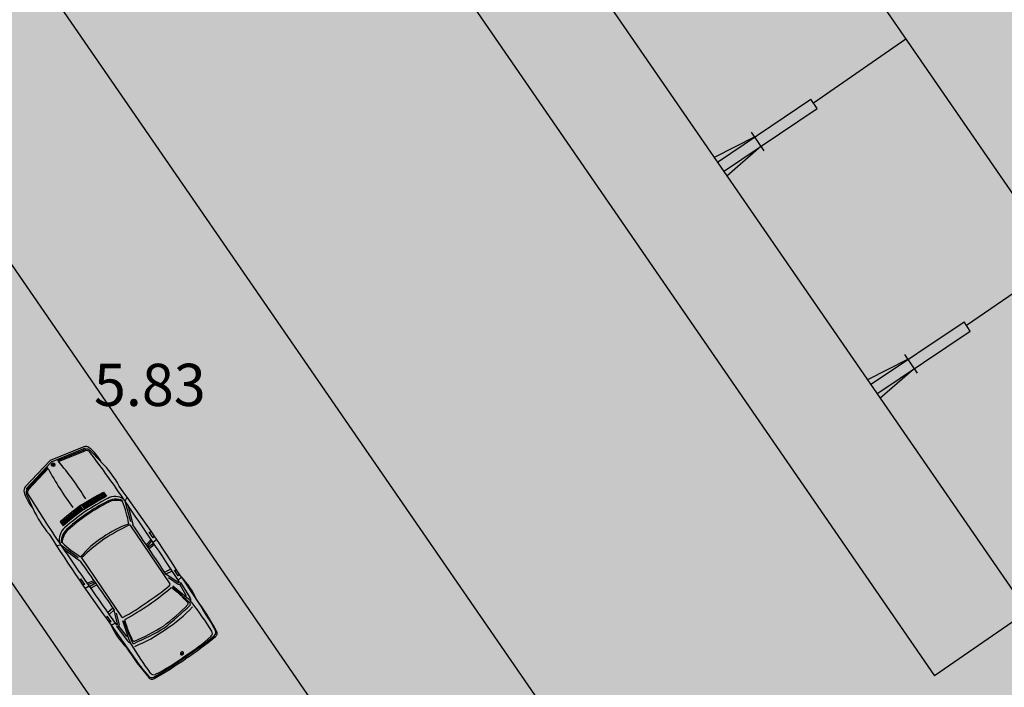
# Model space of a CAD drawing. Extents: x 564093 to 565295, y 4794432 to 4795284.
# Drawn here: x 564674 to 564692, y 4794952 to 4794964 of the extents above; entities that cross this region are included whole.
import ezdxf

# ---------------------------------------------------------------- set-up
doc = ezdxf.new("R2010")
doc.units = 0
doc.header["$MEASUREMENT"] = 0
doc.linetypes.add('CONTINUA', pattern=[0])
doc.layers.add('1SOMBREADO', color=7, linetype='Continuous')
doc.layers.add('CARTO', color=7, linetype='Continuous')
doc.styles.add('ROMANS', font='romans', dxfattribs={"height": 10})

msp = doc.modelspace()

# ---------------------------------------------------------------- hatches: boundary and pattern name
at = {"layer": '1SOMBREADO', "lineweight": 13, "ltscale": 0.7}
h = msp.add_hatch(color=151, dxfattribs=at)
edge = h.paths.add_edge_path()
edge.add_line((564635.977, 4794808.388), (564719.897, 4794843.691))
edge.add_line((564719.897, 4794843.691), (564729.751, 4794847.767))
edge.add_line((564729.751, 4794847.767), (565058.045, 4794983.548))
edge.add_line((565058.045, 4794983.548), (565129.931, 4795013.28))
edge.add_line((565129.931, 4795013.28), (565161.157, 4795025.734))
edge.add_line((565161.157, 4795025.734), (565161.392, 4795025.831))
edge.add_arc((565144.621, 4795066.509), 44, 292.406, 423.8585)
edge.add_line((565164.006, 4795106.009), (564947.604, 4795202.214))
edge.add_line((564947.604, 4795202.214), (564904.52, 4795211.149))
edge.add_line((564904.52, 4795211.149), (564891.38, 4795205.399))
edge.add_line((564891.38, 4795205.399), (564890.363, 4795203.745))
edge.add_line((564890.363, 4795203.745), (564888.14, 4795202.514))
edge.add_line((564888.14, 4795202.514), (564882.715, 4795202.133))
edge.add_line((564882.715, 4795202.133), (564874.428, 4795201.952))
edge.add_line((564874.428, 4795201.952), (564863.823, 4795201.671))
edge.add_line((564863.823, 4795201.671), (564865.37, 4795205.529))
edge.add_line((564865.37, 4795205.529), (564852, 4795209.489))
edge.add_line((564852, 4795209.489), (564850.57, 4795205.399))
edge.add_line((564850.57, 4795205.399), (564835.03, 4795209.769))
edge.add_line((564835.03, 4795209.769), (564809.86, 4795203.889))
edge.add_line((564809.86, 4795203.889), (564809.476, 4795205.283))
edge.add_line((564809.476, 4795205.283), (564804.16, 4795204.059))
edge.add_line((564804.16, 4795204.059), (564778.096, 4795197.166))
edge.add_line((564778.096, 4795197.166), (564777.259, 4795198.84))
edge.add_line((564777.259, 4795198.84), (564774.187, 4795198.059))
edge.add_line((564774.187, 4795198.059), (564772.735, 4795198.449))
edge.add_line((564772.735, 4795198.449), (564751.2, 4795205.369))
edge.add_line((564751.2, 4795205.369), (564748.39, 4795206.609))
edge.add_line((564748.39, 4795206.609), (564745.21, 4795207.779))
edge.add_line((564745.21, 4795207.779), (564745.38, 4795208.939))
edge.add_line((564745.38, 4795208.939), (564735.951, 4795209.695))
edge.add_line((564735.951, 4795209.695), (564735.618, 4795210.913))
edge.add_line((564735.618, 4795210.913), (564734.139, 4795210.55))
edge.add_line((564734.139, 4795210.55), (564714.04, 4795205.339))
edge.add_line((564714.04, 4795205.339), (564697.79, 4795201.549))
edge.add_line((564697.79, 4795201.549), (564690.181, 4795200.126))
edge.add_line((564690.181, 4795200.126), (564683.215, 4795198.798))
edge.add_line((564683.215, 4795198.798), (564675.589, 4795196.257))
edge.add_line((564675.589, 4795196.257), (564668.622, 4795192.446))
edge.add_line((564668.622, 4795192.446), (564666.167, 4795189.866))
edge.add_line((564666.167, 4795189.866), (564666.516, 4795187.615))
edge.add_line((564666.516, 4795187.615), (564668.92, 4795183.094))
edge.add_line((564668.92, 4795183.094), (564670.894, 4795181.412))
edge.add_line((564670.894, 4795181.412), (564677.332, 4795177.506))
edge.add_line((564677.332, 4795177.506), (564683.412, 4795175.474))
edge.add_line((564683.412, 4795175.474), (564710.415, 4795167.514))
edge.add_line((564710.415, 4795167.514), (564712.729, 4795158.689))
edge.add_line((564712.729, 4795158.689), (564706.206, 4795151.146))
edge.add_line((564706.206, 4795151.146), (564688.316, 4795130.249))
edge.add_line((564688.316, 4795130.249), (564654.723, 4795090.543))
edge.add_line((564654.723, 4795090.543), (564643.068, 4795072.623))
edge.add_line((564643.068, 4795072.623), (564637.16, 4795063.859))
edge.add_line((564637.16, 4795063.859), (564636.38, 4795064.319))
edge.add_line((564636.38, 4795064.319), (564634.96, 4795062.219))
edge.add_line((564634.96, 4795062.219), (564633.04, 4795062.859))
edge.add_line((564633.04, 4795062.859), (564628.79, 4795065.069))
edge.add_line((564628.79, 4795065.069), (564626.45, 4795068.149))
edge.add_line((564626.45, 4795068.149), (564618.348, 4795074.962))
edge.add_line((564618.348, 4795074.962), (564627.576, 4795052.546))
edge.add_line((564627.576, 4795052.546), (564633.184, 4795054.809))
edge.add_line((564633.184, 4795054.809), (564630.242, 4795046.07))
edge.add_line((564630.242, 4795046.07), (564631.75, 4795045.939))
edge.add_line((564631.75, 4795045.939), (564637.711, 4795042.719))
edge.add_line((564637.711, 4795042.719), (564636.2, 4795037.149))
edge.add_line((564636.2, 4795037.149), (564633.5, 4795026.989))
edge.add_line((564633.5, 4795026.989), (564632.33, 4795022.109))
edge.add_line((564632.33, 4795022.109), (564629.18, 4795009.449))
edge.add_line((564629.18, 4795009.449), (564634.16, 4795003.509))
edge.add_line((564634.16, 4795003.509), (564637, 4794991.689))
edge.add_line((564637, 4794991.689), (564630.61, 4794979.769))
edge.add_line((564630.61, 4794979.769), (564631.56, 4794979.279))
edge.add_line((564631.56, 4794979.279), (564630.79, 4794977.859))
edge.add_line((564630.79, 4794977.859), (564633.87, 4794960.849))
edge.add_line((564633.87, 4794960.849), (564653.928, 4794932.269))
edge.add_line((564653.928, 4794932.269), (564647.635, 4794927.882))
edge.add_line((564647.635, 4794927.882), (564645.307, 4794899.834))
edge.add_line((564645.307, 4794899.834), (564644.153, 4794884.192))
edge.add_line((564644.153, 4794884.192), (564637.747, 4794845.378))
edge.add_line((564637.747, 4794845.378), (564635.977, 4794808.388))

# ---------------------------------------------------------------- linework, layer by layer
at = {"layer": 'CARTO'}
for p, q in [((564668.37, 4794995.359), (564695.623, 4794955.846)), ((564665.077, 4794993.088), (564692.33, 4794953.575)), ((564663.431, 4794991.953), (564690.683, 4794952.439)), ((564657.087, 4794984.692, -7.74), (564692.37, 4794933.457, -7.74)), ((564657.087, 4794984.692, -7.74), (564692.37, 4794933.457, -7.74)), ((564653.352, 4794984.415, 0), (564676.997, 4794950.137, 0)), ((564671.723, 4794969.273, -7.74), (564690.023, 4794942.743, -7.74)), ((564690.172, 4794963.748), (564688.526, 4794962.613)), ((564686.819, 4794961.568, -0.006), (564688.479, 4794962.682, -0.006)), ((564688.591, 4794962.516, -0.006), (564688.479, 4794962.682, -0.006)), ((564686.93, 4794961.401, -0.006), (564688.591, 4794962.516, -0.006)), ((564687.652, 4794961.765, -0.006), (564687.429, 4794962.098, -0.006)), ((564687.485, 4794962.015, -0.006), (564686.763, 4794961.651, -0.006)), ((564687.596, 4794961.848, -0.006), (564686.986, 4794961.318, -0.006)), ((564692.897, 4794959.797), (564691.251, 4794958.662)), ((564692.897, 4794959.797), (564691.251, 4794958.662)), ((564689.544, 4794957.616, -0.006), (564691.205, 4794958.73, -0.006)), ((564689.544, 4794957.616, -0.006), (564691.205, 4794958.73, -0.006)), ((564691.316, 4794958.564, -0.006), (564691.205, 4794958.73, -0.006)), ((564691.316, 4794958.564, -0.006), (564691.205, 4794958.73, -0.006)), ((564689.655, 4794957.45, -0.006), (564691.316, 4794958.564, -0.006)), ((564689.655, 4794957.45, -0.006), (564691.316, 4794958.564, -0.006)), ((564690.21, 4794958.063, -0.006), (564689.488, 4794957.699, -0.006)), ((564690.21, 4794958.063, -0.006), (564689.488, 4794957.699, -0.006)), ((564690.377, 4794957.814, -0.006), (564690.154, 4794958.146, -0.006)), ((564690.377, 4794957.814, -0.006), (564690.154, 4794958.146, -0.006)), ((564690.322, 4794957.897, -0.006), (564689.711, 4794957.367, -0.006)), ((564690.322, 4794957.897, -0.006), (564689.711, 4794957.367, -0.006)), ((564675.551, 4794956.507, 0), (564674.955, 4794956.266, 0)), ((564675.551, 4794956.507, 0), (564674.955, 4794956.266, 0)), ((564675.579, 4794956.482, 0), (564674.975, 4794956.235, 0)), ((564675.579, 4794956.482, 0), (564674.975, 4794956.235, 0)), ((564675.582, 4794956.461, 0), (564675.086, 4794956.257, 0)), ((564675.582, 4794956.461, 0), (564675.086, 4794956.257, 0)), ((564675.102, 4794956.249, 0), (564675.577, 4794956.435, 0)), ((564675.102, 4794956.249, 0), (564675.577, 4794956.435, 0)), ((564675.864, 4794956.238, 0), (564675.661, 4794956.445, 0)), ((564675.864, 4794956.238, 0), (564675.661, 4794956.445, 0)), ((564674.513, 4794955.797, 0), (564674.955, 4794956.266, 0)), ((564674.513, 4794955.797, 0), (564674.955, 4794956.266, 0)), ((564674.527, 4794955.762, 0), (564674.975, 4794956.235, 0)), ((564674.527, 4794955.762, 0), (564674.975, 4794956.235, 0)), ((564674.545, 4794955.752, 0), (564674.916, 4794956.14, 0)), ((564674.545, 4794955.752, 0), (564674.916, 4794956.14, 0)), ((564674.917, 4794956.122, 0), (564674.571, 4794955.747, 0)), ((564674.917, 4794956.122, 0), (564674.571, 4794955.747, 0)), ((564674.975, 4794956.188, 0), (564674.998, 4794956.203, 0)), ((564674.975, 4794956.188, 0), (564674.998, 4794956.203, 0)), ((564674.976, 4794956.193, 0), (564674.995, 4794956.207, 0)), ((564674.976, 4794956.193, 0), (564674.995, 4794956.207, 0)), ((564674.976, 4794956.183, 0), (564675, 4794956.199, 0)), ((564674.976, 4794956.183, 0), (564675, 4794956.199, 0)), ((564674.977, 4794956.2, 0), (564674.993, 4794956.21, 0)), ((564674.977, 4794956.2, 0), (564674.993, 4794956.21, 0)), ((564674.977, 4794956.178, 0), (564675.003, 4794956.196, 0)), ((564674.977, 4794956.178, 0), (564675.003, 4794956.196, 0)), ((564674.979, 4794956.174, 0), (564675.005, 4794956.192, 0)), ((564674.979, 4794956.174, 0), (564675.005, 4794956.192, 0)), ((564675.034, 4794956.207, 0), (564674.981, 4794956.171, 0)), ((564675.034, 4794956.207, 0), (564674.981, 4794956.171, 0)), ((564674.983, 4794956.209, 0), (564674.99, 4794956.214, 0)), ((564674.983, 4794956.209, 0), (564674.99, 4794956.214, 0)), ((564675.008, 4794956.188, 0), (564675.034, 4794956.206, 0)), ((564675.008, 4794956.188, 0), (564675.034, 4794956.206, 0)), ((564675.01, 4794956.184, 0), (564675.036, 4794956.202, 0)), ((564675.01, 4794956.184, 0), (564675.036, 4794956.202, 0)), ((564675.013, 4794956.181, 0), (564675.038, 4794956.198, 0)), ((564675.013, 4794956.181, 0), (564675.038, 4794956.198, 0)), ((564675.015, 4794956.177, 0), (564675.039, 4794956.193, 0)), ((564675.015, 4794956.177, 0), (564675.039, 4794956.193, 0)), ((564675.018, 4794956.173, 0), (564675.039, 4794956.188, 0)), ((564675.018, 4794956.173, 0), (564675.039, 4794956.188, 0)), ((564675.02, 4794956.17, 0), (564675.039, 4794956.182, 0)), ((564675.02, 4794956.17, 0), (564675.039, 4794956.182, 0)), ((564675.023, 4794956.166, 0), (564675.036, 4794956.175, 0)), ((564675.023, 4794956.166, 0), (564675.036, 4794956.175, 0)), ((564695.623, 4794955.846), (564690.683, 4794952.439)), ((564695.623, 4794955.846), (564690.683, 4794952.439)), ((564674.651, 4794955.408, 0), (564674.532, 4794955.673, 0)), ((564674.651, 4794955.408, 0), (564674.532, 4794955.673, 0)), ((564675.499, 4794955.47, 0), (564675.737, 4794955.612, 0)), ((564675.499, 4794955.47, 0), (564675.737, 4794955.612, 0)), ((564675.731, 4794955.597, 0), (564675.772, 4794955.538, 0)), ((564675.731, 4794955.597, 0), (564675.772, 4794955.538, 0)), ((564675.737, 4794955.612, 0), (564675.904, 4794955.702, 0)), ((564675.737, 4794955.612, 0), (564675.904, 4794955.702, 0)), ((564675.751, 4794955.609, 0), (564675.791, 4794955.549, 0)), ((564675.751, 4794955.609, 0), (564675.791, 4794955.549, 0)), ((564675.77, 4794955.619, 0), (564675.811, 4794955.56, 0)), ((564675.77, 4794955.619, 0), (564675.811, 4794955.56, 0)), ((564675.782, 4794955.533, 0), (564675.956, 4794955.628, 0)), ((564675.782, 4794955.533, 0), (564675.956, 4794955.628, 0)), ((564675.79, 4794955.63, 0), (564675.831, 4794955.57, 0)), ((564675.79, 4794955.63, 0), (564675.831, 4794955.57, 0)), ((564675.81, 4794955.641, 0), (564675.851, 4794955.581, 0)), ((564675.81, 4794955.641, 0), (564675.851, 4794955.581, 0)), ((564675.83, 4794955.652, 0), (564675.871, 4794955.592, 0)), ((564675.83, 4794955.652, 0), (564675.871, 4794955.592, 0)), ((564675.85, 4794955.663, 0), (564675.891, 4794955.603, 0)), ((564675.85, 4794955.663, 0), (564675.891, 4794955.603, 0)), ((564675.87, 4794955.673, 0), (564675.911, 4794955.614, 0)), ((564675.87, 4794955.673, 0), (564675.911, 4794955.614, 0)), ((564675.89, 4794955.684, 0), (564675.931, 4794955.624, 0)), ((564675.89, 4794955.684, 0), (564675.931, 4794955.624, 0)), ((564675.904, 4794955.702, 0), (564675.956, 4794955.628, 0)), ((564675.904, 4794955.702, 0), (564675.956, 4794955.628, 0)), ((564676.288, 4794955.541, 0), (564676.326, 4794955.611, 0)), ((564676.288, 4794955.541, 0), (564676.326, 4794955.611, 0)), ((564675.499, 4794955.47, 0), (564675.28, 4794955.299, 0)), ((564675.499, 4794955.47, 0), (564675.28, 4794955.299, 0)), ((564675.455, 4794955.425, 0), (564675.496, 4794955.365, 0)), ((564675.455, 4794955.425, 0), (564675.496, 4794955.365, 0)), ((564675.473, 4794955.439, 0), (564675.514, 4794955.379, 0)), ((564675.473, 4794955.439, 0), (564675.514, 4794955.379, 0)), ((564675.491, 4794955.453, 0), (564675.532, 4794955.393, 0)), ((564675.491, 4794955.453, 0), (564675.532, 4794955.393, 0)), ((564675.518, 4794955.471, 0), (564675.558, 4794955.411, 0)), ((564675.518, 4794955.471, 0), (564675.558, 4794955.411, 0)), ((564675.537, 4794955.482, 0), (564675.578, 4794955.423, 0)), ((564675.537, 4794955.482, 0), (564675.578, 4794955.423, 0)), ((564675.55, 4794955.396, 0), (564675.782, 4794955.533, 0)), ((564675.55, 4794955.396, 0), (564675.782, 4794955.533, 0)), ((564675.556, 4794955.494, 0), (564675.597, 4794955.434, 0)), ((564675.556, 4794955.494, 0), (564675.597, 4794955.434, 0)), ((564675.576, 4794955.505, 0), (564675.617, 4794955.446, 0)), ((564675.576, 4794955.505, 0), (564675.617, 4794955.446, 0)), ((564675.595, 4794955.517, 0), (564675.636, 4794955.457, 0)), ((564675.595, 4794955.517, 0), (564675.636, 4794955.457, 0)), ((564675.615, 4794955.528, 0), (564675.655, 4794955.469, 0)), ((564675.615, 4794955.528, 0), (564675.655, 4794955.469, 0)), ((564675.634, 4794955.54, 0), (564675.675, 4794955.48, 0)), ((564675.634, 4794955.54, 0), (564675.675, 4794955.48, 0)), ((564675.653, 4794955.551, 0), (564675.694, 4794955.492, 0)), ((564675.653, 4794955.551, 0), (564675.694, 4794955.492, 0)), ((564675.673, 4794955.563, 0), (564675.713, 4794955.503, 0)), ((564675.673, 4794955.563, 0), (564675.713, 4794955.503, 0)), ((564675.692, 4794955.574, 0), (564675.733, 4794955.515, 0)), ((564675.692, 4794955.574, 0), (564675.733, 4794955.515, 0)), ((564675.712, 4794955.586, 0), (564675.752, 4794955.526, 0)), ((564675.712, 4794955.586, 0), (564675.752, 4794955.526, 0)), ((564676.389, 4794955.175, 0), (564676.288, 4794955.541, 0)), ((564676.389, 4794955.175, 0), (564676.288, 4794955.541, 0)), ((564676.334, 4794955.474, 0), (564676.422, 4794955.132, 0)), ((564676.334, 4794955.474, 0), (564676.422, 4794955.132, 0)), ((564675.28, 4794955.299, 0), (564675.135, 4794955.176, 0)), ((564675.28, 4794955.299, 0), (564675.135, 4794955.176, 0)), ((564675.226, 4794955.242, 0), (564675.267, 4794955.182, 0)), ((564675.226, 4794955.242, 0), (564675.267, 4794955.182, 0)), ((564675.243, 4794955.256, 0), (564675.284, 4794955.197, 0)), ((564675.243, 4794955.256, 0), (564675.284, 4794955.197, 0)), ((564675.261, 4794955.271, 0), (564675.302, 4794955.211, 0)), ((564675.261, 4794955.271, 0), (564675.302, 4794955.211, 0)), ((564675.278, 4794955.286, 0), (564675.319, 4794955.226, 0)), ((564675.278, 4794955.286, 0), (564675.319, 4794955.226, 0)), ((564675.296, 4794955.3, 0), (564675.336, 4794955.24, 0)), ((564675.296, 4794955.3, 0), (564675.336, 4794955.24, 0)), ((564675.313, 4794955.314, 0), (564675.354, 4794955.254, 0)), ((564675.313, 4794955.314, 0), (564675.354, 4794955.254, 0)), ((564675.331, 4794955.328, 0), (564675.372, 4794955.268, 0)), ((564675.331, 4794955.328, 0), (564675.372, 4794955.268, 0)), ((564675.55, 4794955.396, 0), (564675.337, 4794955.229, 0)), ((564675.55, 4794955.396, 0), (564675.337, 4794955.229, 0)), ((564675.349, 4794955.342, 0), (564675.39, 4794955.282, 0)), ((564675.349, 4794955.342, 0), (564675.39, 4794955.282, 0)), ((564675.367, 4794955.355, 0), (564675.407, 4794955.296, 0)), ((564675.367, 4794955.355, 0), (564675.407, 4794955.296, 0)), ((564675.384, 4794955.369, 0), (564675.425, 4794955.31, 0)), ((564675.384, 4794955.369, 0), (564675.425, 4794955.31, 0)), ((564675.402, 4794955.383, 0), (564675.443, 4794955.324, 0)), ((564675.402, 4794955.383, 0), (564675.443, 4794955.324, 0)), ((564675.42, 4794955.397, 0), (564675.461, 4794955.338, 0)), ((564675.42, 4794955.397, 0), (564675.461, 4794955.338, 0)), ((564675.438, 4794955.411, 0), (564675.478, 4794955.351, 0)), ((564675.438, 4794955.411, 0), (564675.478, 4794955.351, 0)), ((564675.135, 4794955.176, 0), (564675.186, 4794955.102, 0)), ((564675.135, 4794955.176, 0), (564675.186, 4794955.102, 0)), ((564675.157, 4794955.183, 0), (564675.198, 4794955.124, 0)), ((564675.157, 4794955.183, 0), (564675.198, 4794955.124, 0)), ((564675.174, 4794955.198, 0), (564675.215, 4794955.138, 0)), ((564675.174, 4794955.198, 0), (564675.215, 4794955.138, 0)), ((564675.337, 4794955.229, 0), (564675.186, 4794955.102, 0)), ((564675.337, 4794955.229, 0), (564675.186, 4794955.102, 0)), ((564675.192, 4794955.213, 0), (564675.233, 4794955.153, 0)), ((564675.192, 4794955.213, 0), (564675.233, 4794955.153, 0)), ((564675.209, 4794955.227, 0), (564675.25, 4794955.168, 0)), ((564675.209, 4794955.227, 0), (564675.25, 4794955.168, 0)), ((564676.369, 4794955.119, 0), (564677.083, 4794954.074, 0)), ((564676.369, 4794955.119, 0), (564677.083, 4794954.074, 0)), ((564676.714, 4794954.992, 0), (564676.756, 4794954.998, 0)), ((564676.714, 4794954.992, 0), (564676.756, 4794954.998, 0)), ((564676.787, 4794954.887, 0), (564676.714, 4794954.992, 0)), ((564676.787, 4794954.887, 0), (564676.714, 4794954.992, 0)), ((564676.787, 4794954.887, 0), (564676.807, 4794954.923, 0)), ((564676.787, 4794954.887, 0), (564676.807, 4794954.923, 0)), ((564675.146, 4794954.76, 0), (564675.067, 4794954.75, 0)), ((564675.146, 4794954.76, 0), (564675.067, 4794954.75, 0)), ((564675.451, 4794954.534, 0), (564675.146, 4794954.76, 0)), ((564675.451, 4794954.534, 0), (564675.146, 4794954.76, 0)), ((564676.748, 4794954.863, 0), (564676.664, 4794954.767, 0)), ((564676.748, 4794954.863, 0), (564676.664, 4794954.767, 0)), ((564676.764, 4794954.84, 0), (564676.679, 4794954.743, 0)), ((564676.764, 4794954.84, 0), (564676.679, 4794954.743, 0)), ((564676.694, 4794954.723, 0), (564676.793, 4794954.797, 0)), ((564676.694, 4794954.723, 0), (564676.793, 4794954.797, 0)), ((564676.808, 4794954.774, 0), (564676.714, 4794954.693, 0)), ((564676.808, 4794954.774, 0), (564676.714, 4794954.693, 0)), ((564676.784, 4794954.81, 0), (564676.848, 4794954.862, 0)), ((564676.784, 4794954.81, 0), (564676.848, 4794954.862, 0)), ((564675.192, 4794954.693, 0), (564675.478, 4794954.487, 0)), ((564675.192, 4794954.693, 0), (564675.478, 4794954.487, 0)), ((564675.51, 4794954.532, 0), (564676.224, 4794953.487, 0)), ((564675.51, 4794954.532, 0), (564676.224, 4794953.487, 0)), ((564677.103, 4794954.332, 0), (564676.991, 4794954.278, 0)), ((564677.103, 4794954.332, 0), (564676.991, 4794954.278, 0)), ((564677.127, 4794954.295, 0), (564677.014, 4794954.243, 0)), ((564677.127, 4794954.295, 0), (564677.014, 4794954.243, 0)), ((564677.229, 4794954.094, 0), (564677.014, 4794954.243, 0)), ((564677.229, 4794954.094, 0), (564677.014, 4794954.243, 0)), ((564677.166, 4794954.314, 0), (564677.208, 4794954.316, 0)), ((564677.166, 4794954.314, 0), (564677.208, 4794954.316, 0)), ((564677.231, 4794954.212, 0), (564677.166, 4794954.314, 0)), ((564677.231, 4794954.212, 0), (564677.166, 4794954.314, 0)), ((564677.288, 4794954.191, 0), (564677.23, 4794954.139, 0)), ((564677.288, 4794954.191, 0), (564677.23, 4794954.139, 0)), ((564677.235, 4794954.215, 0), (564677.251, 4794954.253, 0)), ((564677.235, 4794954.215, 0), (564677.251, 4794954.253, 0)), ((564677.288, 4794954.191, 0), (564677.762, 4794953.475, 0)), ((564677.288, 4794954.191, 0), (564677.762, 4794953.475, 0)), ((564675.502, 4794954.164, 0), (564675.482, 4794954.128, 0)), ((564675.502, 4794954.164, 0), (564675.482, 4794954.128, 0)), ((564675.574, 4794954.058, 0), (564675.502, 4794954.164, 0)), ((564675.574, 4794954.058, 0), (564675.502, 4794954.164, 0)), ((564675.574, 4794954.058, 0), (564675.533, 4794954.052, 0)), ((564675.574, 4794954.058, 0), (564675.533, 4794954.052, 0)), ((564675.647, 4794954.033, 0), (564675.575, 4794953.992, 0)), ((564675.647, 4794954.033, 0), (564675.575, 4794953.992, 0)), ((564675.61, 4794954.085, 0), (564675.731, 4794954.129, 0)), ((564675.61, 4794954.085, 0), (564675.731, 4794954.129, 0)), ((564675.626, 4794954.063, 0), (564675.747, 4794954.106, 0)), ((564675.626, 4794954.063, 0), (564675.747, 4794954.106, 0)), ((564675.761, 4794954.085, 0), (564675.656, 4794954.02, 0)), ((564675.761, 4794954.085, 0), (564675.656, 4794954.02, 0)), ((564675.672, 4794953.997, 0), (564675.782, 4794954.055, 0)), ((564675.672, 4794953.997, 0), (564675.782, 4794954.055, 0)), ((564677.06, 4794954.188, 0), (564677.23, 4794954.064, 0)), ((564677.06, 4794954.188, 0), (564677.23, 4794954.064, 0)), ((564677.135, 4794954.035, 0), (564677.412, 4794953.804, 0)), ((564677.135, 4794954.035, 0), (564677.412, 4794953.804, 0)), ((564677.261, 4794954.063, 0), (564677.37, 4794953.873, 0)), ((564677.261, 4794954.063, 0), (564677.37, 4794953.873, 0)), ((564677.272, 4794954.094, 0), (564677.44, 4794953.83, 0)), ((564677.272, 4794954.094, 0), (564677.44, 4794953.83, 0)), ((564675.97, 4794953.497, 0), (564675.953, 4794953.458, 0)), ((564675.97, 4794953.497, 0), (564675.953, 4794953.458, 0)), ((564676.041, 4794953.399, 0), (564675.97, 4794953.497, 0)), ((564676.041, 4794953.399, 0), (564675.97, 4794953.497, 0)), ((564675.977, 4794953.562, 0), (564676.068, 4794953.647, 0)), ((564675.977, 4794953.562, 0), (564676.068, 4794953.647, 0)), ((564676.002, 4794953.526, 0), (564676.092, 4794953.612, 0)), ((564676.002, 4794953.526, 0), (564676.092, 4794953.612, 0)), ((564676.153, 4794953.358, 0), (564676.092, 4794953.612, 0)), ((564676.153, 4794953.358, 0), (564676.092, 4794953.612, 0)), ((564676.126, 4794953.55, 0), (564676.179, 4794953.346, 0)), ((564676.126, 4794953.55, 0), (564676.179, 4794953.346, 0)), ((564676.038, 4794953.397, 0), (564675.996, 4794953.395, 0)), ((564676.038, 4794953.397, 0), (564675.996, 4794953.395, 0)), ((564676.041, 4794953.338, 0), (564676.11, 4794953.374, 0)), ((564676.041, 4794953.338, 0), (564676.11, 4794953.374, 0)), ((564676.041, 4794953.338, 0), (564676.536, 4794952.636, 0)), ((564676.041, 4794953.338, 0), (564676.536, 4794952.636, 0)), ((564676.137, 4794953.318, 0), (564676.322, 4794953.065, 0)), ((564676.137, 4794953.318, 0), (564676.322, 4794953.065, 0)), ((564676.169, 4794953.318, 0), (564676.307, 4794953.147, 0)), ((564676.169, 4794953.318, 0), (564676.307, 4794953.147, 0)), ((564676.242, 4794953.424, 0), (564676.356, 4794953.082, 0)), ((564676.242, 4794953.424, 0), (564676.356, 4794953.082, 0)), ((564677.27, 4794952.836, 0), (564677.29, 4794952.849, 0)), ((564677.27, 4794952.836, 0), (564677.29, 4794952.849, 0)), ((564677.27, 4794952.831, 0), (564677.292, 4794952.846, 0)), ((564677.27, 4794952.831, 0), (564677.292, 4794952.846, 0)), ((564677.271, 4794952.826, 0), (564677.295, 4794952.842, 0)), ((564677.271, 4794952.826, 0), (564677.295, 4794952.842, 0)), ((564677.273, 4794952.843, 0), (564677.287, 4794952.853, 0)), ((564677.273, 4794952.843, 0), (564677.287, 4794952.853, 0)), ((564677.273, 4794952.821, 0), (564677.297, 4794952.838, 0)), ((564677.273, 4794952.821, 0), (564677.297, 4794952.838, 0)), ((564677.275, 4794952.818, 0), (564677.3, 4794952.835, 0)), ((564677.275, 4794952.818, 0), (564677.3, 4794952.835, 0)), ((564677.276, 4794952.817, 0), (564677.325, 4794952.851, 0)), ((564677.276, 4794952.817, 0), (564677.325, 4794952.851, 0)), ((564677.282, 4794952.855, 0), (564677.285, 4794952.857, 0)), ((564677.282, 4794952.855, 0), (564677.285, 4794952.857, 0)), ((564677.303, 4794952.831, 0), (564677.326, 4794952.847, 0)), ((564677.303, 4794952.831, 0), (564677.326, 4794952.847, 0)), ((564677.305, 4794952.827, 0), (564677.327, 4794952.842, 0)), ((564677.305, 4794952.827, 0), (564677.327, 4794952.842, 0)), ((564677.308, 4794952.823, 0), (564677.326, 4794952.836, 0)), ((564677.308, 4794952.823, 0), (564677.326, 4794952.836, 0)), ((564677.31, 4794952.82, 0), (564677.322, 4794952.828, 0)), ((564677.31, 4794952.82, 0), (564677.322, 4794952.828, 0))]:
    msp.add_line(p, q, dxfattribs=at)
at = {"layer": 'CARTO', "linetype": 'CONTINUA'}
for p, q in [((564692.897, 4794959.797), (564691.251, 4794958.662)), ((564689.544, 4794957.616, -0.006), (564691.205, 4794958.73, -0.006)), ((564691.316, 4794958.564, -0.006), (564691.205, 4794958.73, -0.006)), ((564689.655, 4794957.45, -0.006), (564691.316, 4794958.564, -0.006)), ((564690.21, 4794958.063, -0.006), (564689.488, 4794957.699, -0.006)), ((564690.377, 4794957.814, -0.006), (564690.154, 4794958.146, -0.006)), ((564690.322, 4794957.897, -0.006), (564689.711, 4794957.367, -0.006)), ((564695.623, 4794955.846), (564690.683, 4794952.439))]:
    msp.add_line(p, q, dxfattribs=at)
at = {"layer": 'CARTO'}
msp.add_circle((564675.007, 4794956.189, 0), 0.032, dxfattribs=at)
msp.add_circle((564675.007, 4794956.189, 0), 0.032, dxfattribs=at)
for centre, radius, start, end in [((564675.588, 4794956.415, 0), 0.099, 51.1807, 111.9778), ((564675.588, 4794956.415, 0), 0.099, 51.1807, 111.9778), ((564675.61, 4794956.394, 0), 0.072, 44.524, 112.3117), ((564675.61, 4794956.394, 0), 0.072, 44.524, 112.3117), ((564675.11, 4794955.82, 0), 0.862, 28.9456, 51.1807), ((564675.11, 4794955.82, 0), 0.862, 28.9456, 51.1807), ((564675.604, 4794956.368, 0), 0.072, 37.0508, 111.4476), ((564675.604, 4794956.368, 0), 0.072, 37.0508, 111.4476), ((564656.85, 4794942.211, 0), 23.57, 34.4465, 37.0508), ((564656.85, 4794942.211, 0), 23.57, 34.4465, 37.0508), ((564680.11, 4794958.957, 0), 5.917, 208.628, 216.6121), ((564680.11, 4794958.957, 0), 5.917, 208.628, 216.6121), ((564670.575, 4794952.44, 0), 5.917, 32.0942, 40.0784), ((564670.575, 4794952.44, 0), 5.917, 32.0942, 40.0784), ((564674.562, 4794954.937, 0), 1.84, 28.2719, 44.9606), ((564674.562, 4794954.937, 0), 1.84, 28.2719, 44.9606), ((564674.586, 4794955.73, 0), 0.099, 136.7286, 197.5256), ((564674.586, 4794955.73, 0), 0.099, 136.7286, 197.5256), ((564651.445, 4794937.732, 0), 30.639, 32.492, 36.1573), ((564651.445, 4794937.732, 0), 30.639, 32.492, 36.1573), ((564675.313, 4794955.959, 0), 0.862, 197.5256, 219.7607), ((564675.313, 4794955.959, 0), 0.862, 197.5256, 219.7607), ((564674.597, 4794955.702, 0), 0.072, 136.3946, 204.1824), ((564674.597, 4794955.702, 0), 0.072, 136.3946, 204.1824), ((564674.623, 4794955.699, 0), 0.072, 137.2587, 211.6556), ((564674.623, 4794955.699, 0), 0.072, 137.2587, 211.6556), ((564694.625, 4794968.03, 0), 23.57, 211.6556, 214.2599), ((564694.625, 4794968.03, 0), 23.57, 211.6556, 214.2599), ((564678.218, 4794951.349, 0), 4.798, 117.843, 123.3888), ((564678.218, 4794951.349, 0), 4.798, 117.843, 123.3888), ((564676.109, 4794955.342, 0), 0.282, 57.0074, 117.843), ((564676.109, 4794955.342, 0), 0.282, 57.0074, 117.843), ((564677.325, 4794952.831, 0), 3.026, 116.8191, 124.6975), ((564677.325, 4794952.831, 0), 3.026, 116.8191, 124.6975), ((564677.325, 4794952.831, 0), 3.003, 116.2775, 124.6975), ((564677.325, 4794952.831, 0), 3.003, 116.2775, 124.6975), ((564676.125, 4794955.255, 0), 0.322, 67.913, 120.9489), ((564676.125, 4794955.255, 0), 0.322, 67.913, 120.9489), ((564676.133, 4794955.244, 0), 0.312, 70.0456, 116.2775), ((564676.133, 4794955.244, 0), 0.312, 70.0456, 116.2775), ((564674.388, 4794954.785, 0), 1.998, 10.2142, 22.0906), ((564674.388, 4794954.785, 0), 1.998, 10.2142, 22.0906), ((564602.847, 4794905.17, 0), 89.055, 33.33785, 34.44649), ((564602.847, 4794905.17, 0), 89.055, 33.33785, 34.44649), ((564676.335, 4794956.149, 0), 1.84, 203.7458, 220.4344), ((564676.335, 4794956.149, 0), 1.84, 203.7458, 220.4344), ((564678.351, 4794951.44, 0), 4.798, 125.3176, 130.8633), ((564678.351, 4794951.44, 0), 4.798, 125.3176, 130.8633), ((564677.295, 4794952.81, 0), 3.003, 124.0089, 132.4288), ((564677.295, 4794952.81, 0), 3.003, 124.0089, 132.4288), ((564677.295, 4794952.81, 0), 3.026, 124.0089, 131.8873), ((564677.295, 4794952.81, 0), 3.026, 124.0089, 131.8873), ((564675.397, 4794954.855, 0), 0.282, 130.8633, 191.699), ((564675.397, 4794954.855, 0), 0.282, 130.8633, 191.699), ((564677.002, 4794953.321, 0), 1.93, 109.6136, 125.215), ((564677.002, 4794953.321, 0), 1.93, 109.6136, 125.215), ((564677.823, 4794951.969, 0), 3.47, 114.7863, 123.4225), ((564677.823, 4794951.969, 0), 3.47, 114.7863, 123.4225), ((564676.465, 4794955.143, 0), 0.045, 194.4145, 213.1284), ((564676.465, 4794955.143, 0), 0.045, 194.4145, 213.1284), ((564548.745, 4794869.015, 0), 154.002, 33.60199, 33.99411), ((564548.745, 4794869.015, 0), 154.002, 33.60199, 33.99411), ((564700.761, 4794971.44, 0), 30.639, 212.549, 216.2143), ((564700.761, 4794971.44, 0), 30.639, 212.549, 216.2143), ((564675.472, 4794954.808, 0), 0.322, 127.7574, 180.7933), ((564675.472, 4794954.808, 0), 0.322, 127.7574, 180.7933), ((564675.479, 4794954.797, 0), 0.312, 132.4288, 178.6608), ((564675.479, 4794954.797, 0), 0.312, 132.4288, 178.6608), ((564676.954, 4794953.289, 0), 1.93, 123.4913, 139.0928), ((564676.954, 4794953.289, 0), 1.93, 123.4913, 139.0928), ((564748.748, 4795004.895, 0), 89.055, 214.25986, 215.3685), ((564748.748, 4795004.895, 0), 89.055, 214.25986, 215.3685), ((564676.54, 4794956.257, 0), 1.998, 226.6158, 238.4921), ((564676.54, 4794956.257, 0), 1.998, 226.6158, 238.4921), ((564677.916, 4794952.033, 0), 3.47, 125.2839, 133.9201), ((564677.916, 4794952.033, 0), 3.47, 125.2839, 133.9201), ((564675.452, 4794954.451, 0), 0.045, 35.578, 54.2919), ((564675.452, 4794954.451, 0), 0.045, 35.578, 54.2919), ((564802.082, 4795042.174, 0), 154.002, 214.71224, 215.10436), ((564802.082, 4795042.174, 0), 154.002, 214.71224, 215.10436), ((564676.477, 4794953.35, 0), 1.168, 22.7171, 46.0456), ((564676.477, 4794953.35, 0), 1.168, 22.7171, 46.0456), ((564674.337, 4794957.297, 0), 4.254, 303.3833, 310.1286), ((564674.337, 4794957.297, 0), 4.254, 303.3833, 310.1286), ((564677.065, 4794954.061, 0), 0.0225, 310.1286, 34.3532), ((564677.065, 4794954.061, 0), 0.0225, 310.1286, 34.3532), ((564677.236, 4794954.105, 0), 0.0135, 235.2142, 33.3379), ((564677.236, 4794954.105, 0), 0.0135, 235.2142, 33.3379), ((564677.246, 4794954.086, 0), 0.0268, 234.0982, 16.8089), ((564677.246, 4794954.086, 0), 0.0268, 234.0982, 16.8089), ((564673.016, 4794958.967, 0), 6.432, 305.0341, 309.3605), ((564673.016, 4794958.967, 0), 6.432, 305.0341, 309.3605), ((564677.109, 4794953.977, 0), 0.0225, 53.4924, 129.3605), ((564677.109, 4794953.977, 0), 0.0225, 53.4924, 129.3605), ((564676.03, 4794952.519, 0), 1.836, 41.4616, 53.4924), ((564676.03, 4794952.519, 0), 1.836, 41.4616, 53.4924), ((564673.786, 4794950.007, 0), 5.217, 45.5008, 50.1409), ((564673.786, 4794950.007, 0), 5.217, 45.5008, 50.1409), ((564677.358, 4794953.867, 0), 0.0135, 230.1652, 29.7937), ((564677.358, 4794953.867, 0), 0.0135, 230.1652, 29.7937), ((564674.219, 4794957.215, 0), 4.254, 298.5778, 305.3231), ((564674.219, 4794957.215, 0), 4.254, 298.5778, 305.3231), ((564673.142, 4794959.053, 0), 6.432, 299.3459, 303.6723), ((564673.142, 4794959.053, 0), 6.432, 299.3459, 303.6723), ((564674.043, 4794957.078, 0), 4.763, 307.9013, 314.9038), ((564674.043, 4794957.078, 0), 4.763, 307.9013, 314.9038), ((564674.043, 4794957.078, 0), 4.795, 307.8776, 315.1493), ((564674.043, 4794957.078, 0), 4.795, 307.8776, 315.1493), ((564677.389, 4794953.72, 0), 0.0225, 314.9038, 41.4616), ((564677.389, 4794953.72, 0), 0.0225, 314.9038, 41.4616), ((564677.124, 4794953.458, 0), 0.45, 37.6084, 50.1652), ((564677.124, 4794953.458, 0), 0.45, 37.6084, 50.1652), ((564677.356, 4794953.772, 0), 0.102, 353.2358, 34.6087), ((564677.356, 4794953.772, 0), 0.102, 353.2358, 34.6087), ((564677.426, 4794953.712, 0), 0.0225, 315.1493, 45.5008), ((564677.426, 4794953.712, 0), 0.0225, 315.1493, 45.5008), ((564672.32, 4794949.758, 0), 6.514, 32.252, 37.6084), ((564672.32, 4794949.758, 0), 6.514, 32.252, 37.6084), ((564673.366, 4794950.747, 0), 5.183, 28.6333, 36.0951), ((564673.366, 4794950.747, 0), 5.183, 28.6333, 36.0951), ((564675.291, 4794955.803, 0), 3.067, 304.0446, 315.7274), ((564675.291, 4794955.803, 0), 3.067, 304.0446, 315.7274), ((564675.451, 4794952.043, 0), 2.719, 26.0716, 35.2924), ((564675.451, 4794952.043, 0), 2.719, 26.0716, 35.2924), ((564677.119, 4794953.788, 0), 1.168, 202.6607, 225.9892), ((564677.119, 4794953.788, 0), 1.168, 202.6607, 225.9892), ((564676.14, 4794953.355, 0), 0.0135, 215.3685, 13.4921), ((564676.14, 4794953.355, 0), 0.0135, 215.3685, 13.4921), ((564676.154, 4794953.339, 0), 0.0268, 231.8975, 14.6081), ((564676.154, 4794953.339, 0), 0.0268, 231.8975, 14.6081), ((564676.243, 4794953.499, 0), 0.0225, 214.3532, 298.5778), ((564676.243, 4794953.499, 0), 0.0225, 214.3532, 298.5778), ((564681.211, 4794955.082, 0), 5.217, 198.5655, 203.2055), ((564681.211, 4794955.082, 0), 5.217, 198.5655, 203.2055), ((564676.305, 4794953.427, 0), 0.0225, 119.3459, 195.214), ((564676.305, 4794953.427, 0), 0.0225, 119.3459, 195.214), ((564678.055, 4794953.903, 0), 1.836, 195.214, 207.2447), ((564678.055, 4794953.903, 0), 1.836, 195.214, 207.2447), ((564674.53, 4794957.41, 0), 4.763, 293.8026, 300.8051), ((564674.53, 4794957.41, 0), 4.763, 293.8026, 300.8051), ((564676.318, 4794953.156, 0), 0.0135, 218.9127, 18.5412), ((564676.318, 4794953.156, 0), 0.0135, 218.9127, 18.5412), ((564674.53, 4794957.41, 0), 4.795, 293.557, 300.8287), ((564674.53, 4794957.41, 0), 4.795, 293.557, 300.8287), ((564675.264, 4794955.785, 0), 3.067, 292.979, 304.6618), ((564675.264, 4794955.785, 0), 3.067, 292.979, 304.6618), ((564675.764, 4794955.378, 0), 3.035, 301.1967, 312.5551), ((564675.764, 4794955.378, 0), 3.035, 301.1967, 312.5551), ((564673.642, 4794958.364, 0), 6.715, 303.4997, 309.0635), ((564673.642, 4794958.364, 0), 6.715, 303.4997, 309.0635), ((564677.768, 4794953.195, 0), 0.072, 312.5551, 32.252), ((564677.768, 4794953.195, 0), 0.072, 312.5551, 32.252), ((564677.828, 4794953.207, 0), 0.072, 309.0635, 26.0716), ((564677.828, 4794953.207, 0), 0.072, 309.0635, 26.0716), ((564677.849, 4794953.194, 0), 0.0765, 309.1231, 28.6333), ((564677.849, 4794953.194, 0), 0.0765, 309.1231, 28.6333), ((564676.406, 4794953.123, 0), 0.102, 214.0977, 255.4705), ((564676.406, 4794953.123, 0), 0.102, 214.0977, 255.4705), ((564676.783, 4794953.225, 0), 0.45, 198.5412, 211.098), ((564676.783, 4794953.225, 0), 0.45, 198.5412, 211.098), ((564681.975, 4794956.357, 0), 6.514, 211.098, 216.4543), ((564681.975, 4794956.357, 0), 6.514, 211.098, 216.4543), ((564676.437, 4794953.035, 0), 0.0225, 203.2055, 293.557), ((564676.437, 4794953.035, 0), 0.0225, 203.2055, 293.557), ((564676.443, 4794953.073, 0), 0.0225, 207.2447, 293.8026), ((564676.443, 4794953.073, 0), 0.0225, 207.2447, 293.8026), ((564673.634, 4794958.376, 0), 6.755, 303.4997, 309.1231), ((564673.634, 4794958.376, 0), 6.755, 303.4997, 309.1231), ((564680.673, 4794955.742, 0), 5.183, 212.6113, 220.073), ((564680.673, 4794955.742, 0), 5.183, 212.6113, 220.073), ((564677.295, 4794952.832, 0), 0.0253, 163.183, 187.1215), ((564677.295, 4794952.832, 0), 0.0253, 163.183, 187.1215), ((564677.29, 4794952.831, 0), 0.0196, 187.1215, 214.3532), ((564677.29, 4794952.831, 0), 0.0196, 187.1215, 214.3532), ((564677.3, 4794952.83, 0), 0.0305, 142.7911, 163.183), ((564677.3, 4794952.83, 0), 0.0305, 142.7911, 163.183), ((564677.29, 4794952.831, 0), 0.0196, 214.3532, 241.5848), ((564677.29, 4794952.831, 0), 0.0196, 214.3532, 241.5848), ((564677.306, 4794952.826, 0), 0.0372, 124.3532, 142.7911), ((564677.306, 4794952.826, 0), 0.0372, 124.3532, 142.7911), ((564677.292, 4794952.836, 0), 0.0253, 241.5848, 265.5233), ((564677.292, 4794952.836, 0), 0.0253, 241.5848, 265.5233), ((564677.306, 4794952.826, 0), 0.0372, 105.9152, 124.3532), ((564677.306, 4794952.826, 0), 0.0372, 105.9152, 124.3532), ((564677.293, 4794952.841, 0), 0.0305, 265.5233, 285.9152), ((564677.293, 4794952.841, 0), 0.0305, 265.5233, 285.9152), ((564677.304, 4794952.833, 0), 0.0305, 85.5233, 105.9152), ((564677.304, 4794952.833, 0), 0.0305, 85.5233, 105.9152), ((564677.291, 4794952.848, 0), 0.0372, 285.9152, 304.3532), ((564677.291, 4794952.848, 0), 0.0372, 285.9152, 304.3532), ((564677.304, 4794952.838, 0), 0.0253, 61.5848, 85.5233), ((564677.304, 4794952.838, 0), 0.0253, 61.5848, 85.5233), ((564677.291, 4794952.848, 0), 0.0372, 304.3532, 322.7911), ((564677.291, 4794952.848, 0), 0.0372, 304.3532, 322.7911), ((564677.307, 4794952.843, 0), 0.0196, 34.3532, 61.5848), ((564677.307, 4794952.843, 0), 0.0196, 34.3532, 61.5848), ((564677.296, 4794952.844, 0), 0.0305, 322.7911, 343.183), ((564677.296, 4794952.844, 0), 0.0305, 322.7911, 343.183), ((564677.307, 4794952.843, 0), 0.0196, 7.1215, 34.3532), ((564677.307, 4794952.843, 0), 0.0196, 7.1215, 34.3532), ((564677.301, 4794952.842, 0), 0.0253, 343.183, 7.1215), ((564677.301, 4794952.842, 0), 0.0253, 343.183, 7.1215), ((564678.709, 4794954.27, 0), 2.719, 213.4139, 222.6348), ((564678.709, 4794954.27, 0), 2.719, 213.4139, 222.6348), ((564673.476, 4794958.251, 0), 6.715, 299.6428, 305.2067), ((564673.476, 4794958.251, 0), 6.715, 299.6428, 305.2067), ((564673.468, 4794958.262, 0), 6.755, 299.5832, 305.2067), ((564673.468, 4794958.262, 0), 6.755, 299.5832, 305.2067), ((564675.488, 4794955.189, 0), 3.035, 296.1512, 307.5097), ((564675.488, 4794955.189, 0), 3.035, 296.1512, 307.5097), ((564676.794, 4794952.529, 0), 0.072, 216.4543, 296.1512), ((564676.794, 4794952.529, 0), 0.072, 216.4543, 296.1512), ((564676.766, 4794952.454, 0), 0.0765, 220.073, 299.5832), ((564676.766, 4794952.454, 0), 0.0765, 220.073, 299.5832), ((564676.761, 4794952.477, 0), 0.072, 222.6348, 299.6428), ((564676.761, 4794952.477, 0), 0.072, 222.6348, 299.6428)]:
    msp.add_arc(centre, radius, start, end, dxfattribs=at)
msp.add_point((564690.172, 4794963.748), dxfattribs=at)

# ---------------------------------------------------------------- texts
at = {"layer": 'CARTO', "style": 'ROMANS'}
msp.add_text('5.83', height=0.75, dxfattribs=at).set_placement((564675.733, 4794957.233, -7.74))
msp.add_text('5.83', height=0.75, dxfattribs=at).set_placement((564675.733, 4794957.233, -7.74))
at = {"layer": 'CARTO', "linetype": 'CONTINUA', "style": 'ROMANS'}
msp.add_text('5.83', height=0.75, dxfattribs=at).set_placement((564675.733, 4794957.233, -7.74))

doc.saveas('drawing.dxf')
